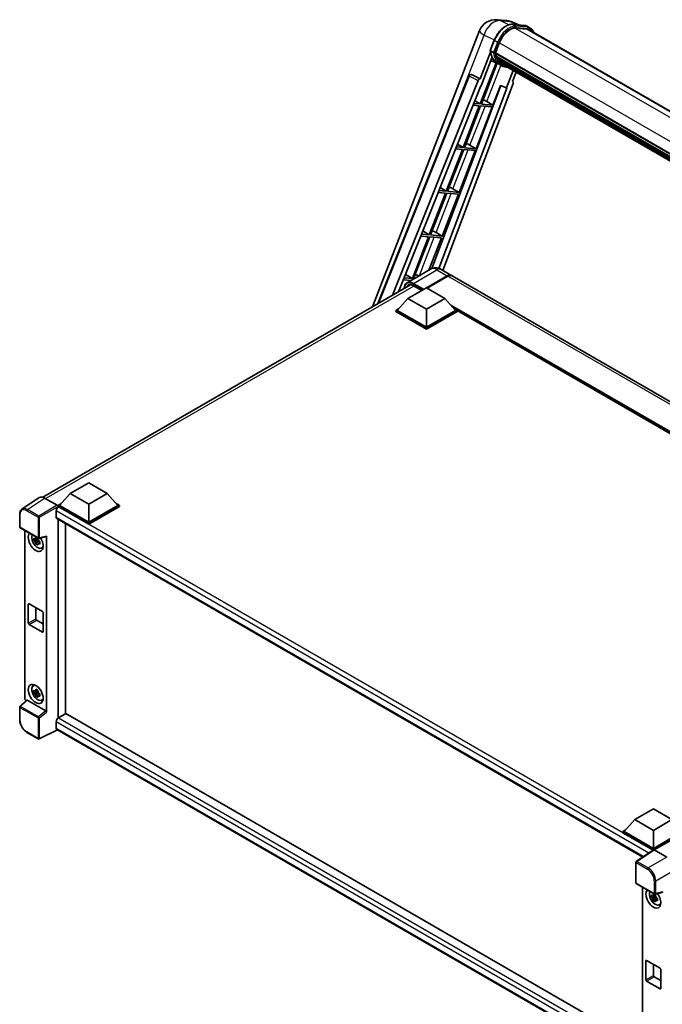
# Model space of a CAD drawing. Units: millimetres. Extents: x 0 to 12778, y -2 to 1684.
# Drawn here: x 1727 to 2032, y 278 to 745 of the extents above; entities that cross this region are included whole.
import ezdxf

# ---------------------------------------------------------------- set-up
doc = ezdxf.new("R2010")
doc.units = ezdxf.units.MM
doc.layers.add('Visible (ISO)', color=7, linetype='Continuous', lineweight=35)
doc.layers.add('Visible Narrow (ISO)', color=7, linetype='Continuous', lineweight=25)

msp = doc.modelspace()

# ---------------------------------------------------------------- linework, layer by layer
at = {"layer": 'Visible (ISO)'}
for p, q in [((1953.5786, 745.2514), (1958.3025, 744.8295)), ((1964.0608, 742.8172), (1960.6953, 744.2343)), ((1894.4852, 608.9293), (1945.4087, 740.1769)), ((1961.0535, 743.0858), (1966.5649, 742.5935)), ((1967.7578, 740.8234), (1962.3417, 741.3072)), ((1962.6707, 741.2938), (1968.1821, 740.8015)), ((1969.4294, 741.3278), (1968.0152, 742.1443)), ((1968.9294, 740.4618), (2270.4642, 566.3706)), ((1950.4675, 730.6812), (1952.3325, 735.4881)), ((1952.899, 729.4992), (1954.7501, 734.2702)), ((1950.5769, 729.8799), (1945.6802, 717.2594)), ((1952.017, 729.6477), (1950.6028, 730.4642)), ((1946.0924, 713.9227), (1951.2574, 727.2348)), ((1953.9409, 724.4799), (1950.7384, 725.8972)), ((1952.8497, 729.3435), (2255.9495, 554.3487)), ((1953.0573, 729.0507), (1952.8556, 729.1671)), ((1952.914, 729.5378), (2256.0229, 554.5378)), ((1953.6201, 727.1605), (1953.3556, 727.3132)), ((1953.3607, 727.4362), (2256.2715, 552.5506)), ((1953.3791, 727.8052), (2256.1567, 552.9964)), ((1954.0694, 726.2604), (2256.5912, 551.5994)), ((1954.5076, 725.6043), (1954.1882, 725.7887)), ((1954.1952, 725.8516), (2256.7821, 551.153)), ((1955.1673, 725.0211), (2256.967, 550.7769)), ((1953.1853, 724.8143), (1945.6041, 705.2747)), ((1946.2164, 705.22), (1953.7261, 724.5749)), ((1955.4386, 723.6143), (1954.0243, 724.4308)), ((1955.3278, 724.6378), (2257.2104, 550.3458)), ((1961.3313, 721.1717), (1958.1025, 712.85)), ((1960.9895, 715.892), (1962.7257, 720.3666)), ((1897.0702, 610.4217), (1940.2772, 718.659)), ((1903.9933, 614.4188), (1944.7117, 716.4218)), ((1941.2949, 719.2843), (1941.3259, 719.2815)), ((1945.6802, 717.2594), (1941.5138, 719.23)), ((1945.6682, 717.2604), (1945.6802, 717.2594)), ((1960.9895, 715.892), (1961.0016, 715.8909)), ((1961.1108, 715.8643), (1960.9973, 715.9121)), ((1906.8782, 616.0843), (1945.9395, 713.9364)), ((1955.4709, 713.9581), (1922.7436, 627.1078)), ((1958.2554, 712.8364), (1925.9713, 627.1624)), ((1961.265, 714.9433), (1927.8351, 626.2284)), ((1945.9395, 713.9364), (1946.0924, 713.9227)), ((1951.7278, 704.7277), (1955.3318, 714.0166)), ((1955.3318, 714.0166), (1958.1025, 712.85)), ((1958.1025, 712.85), (1958.2554, 712.8364)), ((1943.0831, 706.7807), (1945.6041, 705.2747)), ((1948.824, 706.3785), (1951.7278, 704.7277)), ((1945.2505, 704.3634), (1937.5607, 684.5442)), ((1938.1731, 684.4895), (1945.8629, 704.3087)), ((1942.226, 704.6336), (1945.2505, 704.3634)), ((1945.6041, 705.2747), (1942.5894, 705.5439)), ((1943.6845, 683.9972), (1951.3742, 703.8165)), ((1945.8629, 704.3087), (1951.3742, 703.8165)), ((1951.7278, 704.7277), (1946.2164, 705.22)), ((1937.2072, 683.6329), (1929.5174, 663.8137)), ((1930.1298, 663.759), (1937.8196, 683.5782)), ((1933.9586, 683.9231), (1937.2072, 683.6329)), ((1937.5607, 684.5442), (1934.322, 684.8334)), ((1934.8524, 686.1621), (1937.5607, 684.5442)), ((1935.6411, 663.2667), (1943.3309, 683.086)), ((1937.8196, 683.5782), (1943.3309, 683.086)), ((1943.6845, 683.9972), (1938.1731, 684.4895)), ((1940.7806, 685.648), (1943.6845, 683.9972)), ((1929.5174, 663.8137), (1926.0546, 664.1229)), ((1926.6217, 665.5435), (1929.5174, 663.8137)), ((1932.7373, 664.9175), (1935.6411, 663.2667)), ((1929.1638, 662.9024), (1921.4741, 643.0832)), ((1922.0864, 643.0285), (1929.7762, 662.8477)), ((1925.6912, 663.2126), (1929.1638, 662.9024)), ((1927.5978, 642.5362), (1935.2876, 662.3555)), ((1929.7762, 662.8477), (1935.2876, 662.3555)), ((1935.6411, 663.2667), (1930.1298, 663.759)), ((1921.1205, 642.1719), (1913.4307, 622.3527)), ((1914.0431, 622.298), (1921.7329, 642.1172)), ((1917.4238, 642.5021), (1921.1205, 642.1719)), ((1921.4741, 643.0832), (1917.7872, 643.4124)), ((1918.391, 644.9249), (1921.4741, 643.0832)), ((1921.3212, 626.3592), (1927.2442, 641.625)), ((1921.7329, 642.1172), (1927.2442, 641.625)), ((1927.5978, 642.5362), (1922.0864, 643.0285)), ((1924.6939, 644.187), (1927.5978, 642.5362)), ((1922.0506, 626.7803), (1910.9137, 620.3504)), ((1927.0506, 626.6813), (1932.0004, 623.8235)), ((1913.4307, 622.3527), (1909.5198, 622.702)), ((1910.1603, 624.3063), (1913.4307, 622.3527)), ((1914.2542, 622.2791), (1914.0431, 622.298)), ((1920.1362, 617.9304), (1930.0004, 623.6254)), ((1920.2776, 617.8487), (1930.0004, 623.4621)), ((1930.3539, 623.4213), (1920.4898, 617.7262)), ((2217.3179, 459.0954), (1932.3539, 623.6194)), ((1737.8231, 518.4804), (1912.5619, 619.3659)), ((1909.1564, 621.7916), (1912.84, 621.4626)), ((1911.262, 612.8477), (1920.1009, 617.9508)), ((1913.9655, 618.9182), (1917.871, 616.6633)), ((1920.1009, 617.9508), (1928.9397, 612.8477)), ((1911.262, 612.8477), (1906.2416, 607.2138)), ((1920.1009, 607.7446), (1911.262, 612.8477)), ((1928.9397, 612.8477), (1920.1009, 607.7446)), ((1928.9397, 612.8477), (1933.9602, 607.2138)), ((1905.5345, 607.2138), (1906.9909, 608.0547)), ((1933.2108, 608.0547), (1934.6673, 607.2138)), ((1905.5345, 606.6423), (1905.5345, 607.2138)), ((1920.1009, 598.8039), (1905.5345, 607.2138)), ((1920.1009, 598.2324), (1905.5345, 606.6423)), ((1920.1009, 599.2122), (1906.2416, 607.2138)), ((1920.1009, 607.7446), (1920.1009, 599.2122)), ((1933.9602, 607.2138), (1920.1009, 599.2122)), ((1934.6673, 607.2138), (1920.1009, 598.8039)), ((1934.6673, 606.6423), (1920.1009, 598.2324)), ((1934.6673, 606.6423), (1934.6673, 607.2138)), ((2186.2508, 461.8337), (1934.6673, 607.0856)), ((1920.1009, 598.2324), (1920.1009, 598.8039)), ((1750.8195, 520.2161), (1759.6583, 525.3192)), ((1759.6583, 525.3192), (1768.4972, 520.2161)), ((1750.8195, 520.2161), (1745.799, 514.5823)), ((1759.6583, 515.113), (1750.8195, 520.2161)), ((1768.4972, 520.2161), (1759.6583, 515.113)), ((1768.4972, 520.2161), (1773.5176, 514.5823)), ((1736.1415, 518.2895), (1727.9357, 512.8662)), ((1738.7258, 518.0945), (1744.7386, 514.623)), ((1745.0919, 514.5823), (1746.5484, 515.4232)), ((1745.0919, 514.0108), (1745.0919, 514.5823)), ((1759.6583, 506.1724), (1745.0919, 514.5823)), ((1759.6583, 506.5806), (1745.799, 514.5823)), ((1759.6583, 515.113), (1759.6583, 506.5806)), ((1773.5176, 514.5823), (1759.6583, 506.5806)), ((1774.2247, 514.5823), (1759.6583, 506.1724)), ((1772.7683, 515.4232), (1774.2247, 514.5823)), ((1774.2247, 514.0108), (1774.2247, 514.5823)), ((1726.8572, 504.3837), (1726.8572, 510.4375)), ((1744.208, 512.0716), (1744.208, 509.0097)), ((1745.0919, 514.011), (1745.0919, 513.7895)), ((1745.2687, 513.9087), (1745.0919, 514.0108)), ((1759.6583, 505.6008), (1745.0919, 514.0108)), ((1774.2247, 514.0108), (1759.6583, 505.6008)), ((1744.5187, 508.3231), (2022.944, 347.5741)), ((1745.0919, 507.9921), (1745.0919, 413.5646)), ((1748.6275, 415.6229), (1748.6275, 505.9509)), ((1759.6583, 505.6008), (1759.6583, 506.1724)), ((1727.1072, 503.9507), (1735.7066, 498.9859)), ((1729.3672, 422.8737), (1729.3672, 502.6459)), ((1735.5271, 498.2334), (1733.6284, 497.8344)), ((1734.5434, 496.2496), (1735.8383, 497.6944)), ((1735.4554, 499.003), (1734.9508, 498.7116)), ((1734.9508, 497.5413), (1735.7569, 498.0067)), ((1735.5271, 498.7463), (1735.5271, 498.964)), ((1735.5271, 498.2334), (1735.5271, 498.343)), ((1735.6661, 498.1531), (1735.5271, 498.2334)), ((1735.8383, 497.6944), (1735.8383, 497.8549)), ((1735.8383, 497.6944), (1735.9332, 497.6395)), ((1736.469, 497.2475), (1735.9643, 496.9561)), ((1736.079, 498.9341), (1739.4536, 499.7864)), ((1736.2825, 497.4379), (1736.471, 497.329)), ((1739.6034, 416.3327), (1739.6034, 500.0427)), ((1737.2776, 494.2733), (1737.9716, 494.5804)), ((1730.9498, 458.6931), (1730.9498, 467.6746)), ((1731.3033, 467.8787), (1737.6673, 464.2045)), ((1734.4853, 466.0416), (1734.4853, 460.7344)), ((1738.0209, 463.5921), (1738.0209, 454.6106)), ((1734.8389, 460.122), (1738.0209, 458.2849)), ((1737.6673, 454.4065), (1731.3033, 458.0807)), ((1733.284, 428.9305), (1733.897, 429.3779)), ((1735.5271, 425.9734), (1733.6284, 425.5744)), ((1735.4554, 426.743), (1734.9508, 426.4517)), ((1734.9508, 425.2814), (1735.7569, 425.7468)), ((1735.5271, 426.4864), (1735.5271, 426.704)), ((1735.5271, 425.9734), (1735.5271, 426.0831)), ((1735.6661, 425.8931), (1735.5271, 425.9734)), ((1735.8383, 425.4344), (1735.8383, 425.595)), ((1730.1501, 422.0504), (1727.0176, 419.1507)), ((1739.2527, 416.9529), (1730.425, 422.0496)), ((1734.5434, 423.9896), (1735.8383, 425.4344)), ((1735.8383, 425.4344), (1735.9332, 425.3796)), ((1736.469, 424.9876), (1735.9643, 424.6962)), ((1736.2825, 425.1779), (1736.471, 425.0691)), ((1737.2776, 422.0133), (1737.9716, 422.3205)), ((1726.8572, 412.73), (1726.8572, 418.7838)), ((1744.208, 411.8466), (1744.208, 408.7848)), ((1748.8042, 415.725), (1745.2687, 413.6837)), ((1748.8042, 415.725), (2022.8165, 257.5239)), ((1744.7858, 407.9439), (1736.18, 403.6459)), ((2019.5994, 249.2802), (1744.5187, 408.0981)), ((1735.7066, 403.6602), (1730.2873, 406.789)), ((2019.0958, 365.3267), (2027.9346, 370.4298)), ((2027.9346, 370.4298), (2036.7735, 365.3267)), ((2019.0958, 365.3267), (2014.0754, 359.6929)), ((2027.9346, 360.2236), (2019.0958, 365.3267)), ((2036.7735, 365.3267), (2027.9346, 360.2236)), ((2013.3682, 359.6929), (2014.8247, 360.5338)), ((2027.9346, 360.2236), (2027.9346, 351.6912)), ((2013.3682, 359.1214), (2013.3682, 359.6929)), ((2027.9346, 351.283), (2013.3682, 359.6929)), ((2027.8046, 350.7865), (2013.3682, 359.1214)), ((2027.9346, 351.6912), (2014.0754, 359.6929)), ((2041.7939, 359.6929), (2027.9346, 351.6912)), ((2042.501, 359.6929), (2027.9346, 351.283)), ((2042.501, 359.1214), (2028.2882, 350.9156)), ((2028.0295, 350.9352), (2019.8238, 345.5119)), ((2027.8046, 350.7865), (2027.7579, 350.8135)), ((2027.7579, 350.7556), (2027.7579, 350.8135)), ((2027.9346, 350.8725), (2027.9346, 351.283)), ((2028.288, 350.9157), (2034.3008, 347.4442)), ((2019.5994, 335.369), (2019.5994, 345.0947)), ((2019.8494, 334.9359), (2028.4488, 329.9711)), ((2022.8165, 333.2229), (2022.8165, 252.9655)), ((2028.9764, 328.8103), (2027.0777, 328.4114)), ((2027.9927, 326.8265), (2029.2876, 328.2713)), ((2028.9048, 329.58), (2028.4001, 329.2886)), ((2028.4001, 328.1183), (2029.2062, 328.5837)), ((2032.1958, 330.7716), (2028.8212, 329.9194)), ((2028.9764, 329.3233), (2028.9764, 329.5409)), ((2028.9764, 328.8103), (2028.9764, 328.92)), ((2029.1154, 328.73), (2028.9764, 328.8103)), ((2029.2876, 328.2713), (2029.2876, 328.4319)), ((2029.2876, 328.2713), (2029.3825, 328.2165)), ((2029.9183, 327.8245), (2029.4136, 327.5331)), ((2029.7318, 328.0148), (2029.9203, 327.906)), ((2030.7269, 324.8502), (2031.4209, 325.1574)), ((2024.3991, 289.2701), (2024.3991, 298.2515)), ((2024.7527, 298.4557), (2031.1166, 294.7814)), ((2027.9346, 296.6185), (2027.9346, 291.3113)), ((2028.2882, 290.6989), (2031.4702, 288.8618)), ((2031.4702, 294.1691), (2031.4702, 285.1876)), ((2031.1166, 284.9835), (2024.7527, 288.6577))]:
    msp.add_line(p, q, dxfattribs=at)
for centre, radius, start, end in [((1952.8669, 737.2831), 8, 84.896091, 158.793977), ((1957.5908, 736.8612), 8, 67.166358, 84.896091), ((1941.2059, 718.2882), 1, 84.896091, 158.2387), ((1727.3572, 504.3837), 0.5, 180, 240), ((1735.9566, 499.4189), 0.5, 240, 284.173003), ((1727.3572, 418.7838), 0.5, 132.789481, 180), ((1735.9566, 404.0932), 0.5, 240, 296.538708), ((2020.0994, 345.0947), 0.5, 123.461292, 180), ((2020.0994, 335.369), 0.5, 180, 240), ((2028.6988, 330.4041), 0.5, 240, 284.173003)]:
    msp.add_arc(centre, radius, start, end, dxfattribs=at)
for centre, major_axis, ratio, start_param, end_param in [((1959.7716, 733.8217), (4.1, 7.1014), 0.57735027, 0.26179939, 1.83259571), ((1964.9294, 733.5336), (4, 6.9282), 0.57735027, 0, 0.26179939), ((1965.2829, 733.3294), (4.1, 7.1014), 0.57735027, 6.06187086, 6.54498469), ((1964.9294, 733.5336), (4.1, 7.1014), 0.57735027, 6.06187086, 6.24005567), ((1962.1808, 739.3747), (-8.51, -14.7398), 0.57735027, 5.93096438, 6.30366314), ((1953.1463, 729.4378), (-0.215, -0.3724), 0.57735027, 4.87693346, 6.77119455), ((1963.9486, 738.3541), (-8.01, -13.8737), 0.57735027, 5.69863493, 5.7149654), ((1964.3021, 738.1499), (8.11, 14.0469), 0.57735027, 2.5543424, 2.68164536), ((1953.6574, 727.5305), (-0.215, -0.3724), 0.57735027, 4.74797851, 6.94572748), ((1963.9486, 738.3541), (-8.01, -13.8737), 0.57735027, 5.88216923, 5.89997857), ((1964.3021, 738.1499), (-8.11, -14.0469), 0.57735027, 5.87046798, 5.99777094), ((1954.4919, 725.9459), (-0.215, -0.3724), 0.57735027, 4.92251144, 7.1202604), ((1964.3021, 738.1499), (-8.11, -14.0469), 0.57735027, 6.0450009, 6.17230386), ((1963.9486, 738.3541), (-8.01, -13.8737), 0.57735027, 6.084277, 6.18156167), ((1955.2709, 724.9362), (-0.115, -0.1992), 0.57735027, 4.61794393, 5.13932199), ((1955.6245, 724.7321), (-0.215, -0.3724), 0.57735027, 5.09704436, 7.28961151), ((1955.2709, 724.9362), (-0.215, -0.3724), 0.57735027, 0.96529558, 1.00642621), ((1964.3021, 738.1499), (-8.11, -14.0469), 0.57735027, 6.22138854, 6.34498207), ((1963.9486, 738.3541), (-8.11, -14.0469), 0.57735027, 0.0217991, 0.06179676), ((1957.0207, 723.9259), (-0.215, -0.3724), 0.57735027, 5.2767591, 7.28961151), ((1956.6671, 724.1301), (-0.215, -0.3724), 0.57735027, 0.96529558, 1.00642621), ((1941.2185, 718.2871), (0.1293, 0.992), 0.73761003, 6.04950114, 6.31311409), ((1945.3179, 716.3453), (0.496, 0.8706), 0.5794272, 0.25896112, 1.80620149), ((1960.6421, 714.9766), (-0.5076, -0.8682), 0.57511278, 1.85878508, 3.40602546), ((1946.6282, 706.4486), (-3.7082, 1.5009), 0.22135844, 4.17094547, 4.70044469), ((1938.5848, 685.7181), (-3.7082, 1.5009), 0.22135844, 4.17094547, 4.70044469), ((1930.5415, 664.9876), (-3.7082, 1.5009), 0.22135844, 4.17094547, 4.70044469), ((1922.4981, 644.2571), (-3.7082, 1.5009), 0.22135844, 4.17094547, 4.70044469), ((1914.4548, 623.5266), (-3.7082, 1.5009), 0.22135844, 4.23013152, 4.70044469), ((1930.0004, 620.3594), (2, 3.4641), 0.57735027, 6.19468146, 7.06858347), ((1930.0004, 620.3594), (1.9, 3.2909), 0.57735027, 0.1985475, 0.78539816), ((1930.3539, 620.1553), (2, 3.4641), 0.57735027, 0, 0.78539816), ((1738.7301, 514.007), (-2.503, 4.3354), 0.5766475, 5.49839613, 6.31804944), ((1744.7382, 514.2148), (-0.25, 0.433), 0.5780539, 3.9275998, 5.49717816), ((1745.2687, 512.684), (-0.75, -1.299), 0.57735027, 3.92699082, 5.49778714), ((1745.2687, 509.6221), (-0.75, -1.299), 0.57735027, 5.49778714, 6.28318531), ((1734.4853, 497.2726), (2.5, -4.3301), 0.57735027, 3.29297256, 7.94489041), ((1735.4046, 497.8033), (-2.0006, 3.4652), 0.57735027, 0.35706869, 3.53279276), ((1734.9742, 497.5548), (-0.7827, 1.3557), 0.57735027, 5.97330265, 6.59306797), ((1734.9742, 497.5548), (-0.7827, 1.3557), 0.57735027, 1.26091366, 1.88067899), ((1734.9742, 497.5548), (0.7827, -1.3557), 0.57735027, 1.26091366, 1.88067899), ((1734.9742, 497.5548), (0.7827, -1.3557), 0.57735027, 5.97330265, 6.59306797), ((1739.2497, 500.2506), (-0.2435, 0.4488), 0.5718249, 2.9967698, 3.95327169), ((1736.6067, 498.4973), (2.5, -4.3301), 0.57735027, 5.62163033, 5.84503628), ((1731.3033, 467.4705), (-0.25, 0.433), 0.57735027, 5.49778714, 7.06858347), ((1737.6673, 463.7962), (0.25, -0.433), 0.57735027, 0.78539816, 2.35619449), ((1731.3033, 458.489), (-0.25, 0.433), 0.57735027, 0.78539816, 2.35619449), ((1734.8389, 460.5302), (0.25, -0.433), 0.57735027, 3.92699082, 5.49778714), ((1737.6673, 454.8148), (0.25, -0.433), 0.57735027, 5.49778714, 7.06858347), ((1735.4046, 425.5434), (-2.0006, 3.4652), 0.57735027, 5.8919852, 9.81597807), ((1736.6067, 426.2374), (2.5, -4.3301), 0.57735027, 3.57974168, 3.80314763), ((1734.9742, 425.2949), (-0.7827, 1.3557), 0.57735027, 5.97330265, 6.59306797), ((1734.9742, 425.2949), (0.7827, -1.3557), 0.57735027, 1.26091366, 1.88067899), ((1730.0748, 422.4662), (-0.5, 0.866), 0.5780539, 0.78600715, 2.07195873), ((1730.4281, 421.6264), (0.2435, -0.4488), 0.5718249, 2.39113693, 3.28641551), ((1734.9742, 425.2949), (-0.7827, 1.3557), 0.57735027, 1.26091366, 1.88067899), ((1734.9742, 425.2949), (0.7827, -1.3557), 0.57735027, 5.97330265, 6.59306797), ((1736.6067, 426.2374), (2.5, -4.3301), 0.57735027, 5.62163033, 5.84503628), ((1739.2497, 416.5333), (0.241, -0.4452), 0.58179756, 0.82141755, 2.38355232), ((1745.2687, 412.459), (-0.75, -1.299), 0.57735027, 3.92699082, 5.49778714), ((1745.2687, 409.3971), (-0.75, -1.299), 0.57735027, 5.49778714, 6.28318531), ((2027.7579, 349.5888), (0.75, 1.299), 0.57735027, 0.78539816, 1.17435442), ((2028.2884, 350.5069), (-0.2503, 0.4335), 0.5766475, 5.49839613, 6.31804944), ((2027.9346, 327.8495), (2.5, -4.3301), 0.57735027, 3.29297256, 8.06771222), ((2028.8539, 328.3803), (-2.0006, 3.4652), 0.57735027, 0.35706869, 3.53279276), ((2028.4235, 328.1318), (-0.7827, 1.3557), 0.57735027, 5.97330265, 6.59306797), ((2028.4235, 328.1318), (-0.7827, 1.3557), 0.57735027, 1.26091366, 1.88067899), ((2028.4235, 328.1318), (0.7827, -1.3557), 0.57735027, 1.26091366, 1.88067899), ((2031.9919, 331.2358), (-0.2435, 0.4488), 0.5718249, 2.9967698, 3.95327169), ((2028.4235, 328.1318), (0.7827, -1.3557), 0.57735027, 5.97330265, 6.59306797), ((2030.056, 329.0743), (2.5, -4.3301), 0.57735027, 5.62163033, 5.84503628), ((2024.7527, 298.0474), (-0.25, 0.433), 0.57735027, 5.49778714, 7.06858347), ((2031.1166, 294.3732), (0.25, -0.433), 0.57735027, 0.78539816, 2.35619449), ((2028.2882, 291.1072), (0.25, -0.433), 0.57735027, 3.92699082, 5.49778714), ((2024.7527, 289.066), (-0.25, 0.433), 0.57735027, 0.78539816, 2.35619449), ((2031.1166, 285.3917), (0.25, -0.433), 0.57735027, 5.49778714, 7.06858347)]:
    msp.add_ellipse(centre, major_axis=major_axis, ratio=ratio, start_param=start_param, end_param=end_param, dxfattribs=at)
msp.add_ellipse((1734.4853, 425.0126), major_axis=(2.5, -4.3301), ratio=0.57735027, dxfattribs=at)
for points, knots in [([(1952.3325, 735.4881), (1952.6587, 736.3287), (1953.0732, 737.1588), (1954.0405, 738.723), (1954.5932, 739.4569), (1955.7878, 740.7608), (1956.4296, 741.3307), (1957.7488, 742.2525), (1958.4263, 742.6046), (1959.7656, 743.0492), (1960.4288, 743.1416), (1961.0535, 743.0858)], [6.28318531, 6.28318531, 6.28318531, 6.28318531, 6.59734457, 6.59734457, 6.91150384, 6.91150384, 7.2256631, 7.2256631, 7.53982237, 7.53982237, 7.85398163, 7.85398163, 7.85398163, 7.85398163]), ([(1966.5649, 742.5935), (1966.669, 742.5842), (1966.772, 742.5708), (1966.9754, 742.5357), (1967.0757, 742.5141), (1967.2733, 742.4624), (1967.3706, 742.4324), (1967.5615, 742.3641), (1967.6552, 742.3258), (1967.8384, 742.2411), (1967.9279, 742.1947), (1968.0152, 742.1443)], [1.570796327, 1.570796327, 1.570796327, 1.570796327, 1.623156204, 1.623156204, 1.675516082, 1.675516082, 1.727875959, 1.727875959, 1.780235837, 1.780235837, 1.832595715, 1.832595715, 1.832595715, 1.832595715]), ([(1971.094, 739.212), (1970.9537, 739.6096), (1970.77, 739.9743), (1970.243, 740.724), (1969.8657, 741.0759), (1969.4294, 741.3278)], [3.991574901, 3.991574901, 3.991574901, 3.991574901, 4.188790205, 4.188790205, 4.450589593, 4.450589593, 4.450589593, 4.450589593]), ([(1950.4675, 730.6812), (1950.4618, 730.6667), (1950.4593, 730.6515), (1950.4617, 730.6065), (1950.475, 730.5761), (1950.5243, 730.5173), (1950.559, 730.4894), (1950.6028, 730.4642)], [-0.047751254, -0.047751254, -0.047751254, -0.047751254, -0.0376220805, -0.0376220805, -0.0185556094, -0.0185556094, 0, 0, 0, 0]), ([(1954.0243, 724.4308), (1953.6328, 724.6568), (1953.2669, 724.9272), (1952.5951, 725.5492), (1952.2891, 725.9008), (1951.7422, 726.6761), (1951.5014, 727.0997), (1951.0872, 728.0099), (1950.9139, 728.4965), (1950.6359, 729.5237), (1950.5312, 730.0645), (1950.4609, 730.6278)], [4.974188368, 4.974188368, 4.974188368, 4.974188368, 5.104549002, 5.104549002, 5.234909635, 5.234909635, 5.365270269, 5.365270269, 5.495630902, 5.495630902, 5.625991536, 5.625991536, 5.625991536, 5.625991536]), ([(1952.017, 729.6477), (1952.0607, 729.6224), (1952.1123, 729.6004), (1952.2273, 729.5644), (1952.2896, 729.5511), (1952.4192, 729.5349), (1952.4853, 729.5327), (1952.5823, 729.5387), (1952.6158, 729.5427), (1952.6789, 729.5544), (1952.7082, 729.5621), (1952.7357, 729.5717), (1952.7365, 729.5719), (1952.7373, 729.5722)], [-0.0807455701, -0.0807455701, -0.0807455701, -0.0807455701, -0.0621538264, -0.0621538264, -0.0430502261, -0.0430502261, -0.0228675214, -0.0228675214, -0.011463002, -0.011463002, 0, 0, 0.0003347789, 0.0003347789, 0.0003347789, 0.0003347789]), ([(1955.4386, 723.6143), (1956.1437, 723.2072), (1956.9317, 722.9452), (1958.0276, 722.801), (1958.2886, 722.7812), (1958.5536, 722.7753)], [1.308996939, 1.308996939, 1.308996939, 1.308996939, 1.543772585, 1.543772585, 1.615404026, 1.615404026, 1.615404026, 1.615404026]), ([(1927.0506, 626.6813), (1926.8195, 626.8147), (1926.5699, 626.9382), (1926.0245, 627.1533), (1925.7284, 627.2451), (1925.084, 627.3754), (1924.7351, 627.4137), (1923.994, 627.4056), (1923.6015, 627.3582), (1922.8126, 627.1518), (1922.4171, 626.992), (1922.0506, 626.7803)], [3.141592654, 3.141592654, 3.141592654, 3.141592654, 3.298672286, 3.298672286, 3.455751919, 3.455751919, 3.612831552, 3.612831552, 3.769911184, 3.769911184, 3.926990817, 3.926990817, 3.926990817, 3.926990817]), ([(1909.5999, 617.6558), (1909.6056, 617.8583), (1909.6224, 618.0549), (1909.6859, 618.4809), (1909.7389, 618.7062), (1909.8807, 619.1283), (1909.9695, 619.325), (1910.1822, 619.6843), (1910.3062, 619.8467), (1910.5868, 620.1307), (1910.7435, 620.2522), (1910.9137, 620.3504)], [1.602386081, 1.602386081, 1.602386081, 1.602386081, 1.727875959, 1.727875959, 1.884955592, 1.884955592, 2.042035225, 2.042035225, 2.199114858, 2.199114858, 2.35619449, 2.35619449, 2.35619449, 2.35619449]), ([(1911.7155, 619.1658), (1911.8267, 619.2301), (1911.9467, 619.2793), (1912.2044, 619.3467), (1912.3422, 619.3648), (1912.634, 619.3681), (1912.788, 619.353), (1913.1087, 619.2882), (1913.2753, 619.2384), (1913.616, 619.104), (1913.7901, 619.0194), (1913.9655, 618.9182)], [2.35619449, 2.35619449, 2.35619449, 2.35619449, 2.513274123, 2.513274123, 2.670353756, 2.670353756, 2.827433388, 2.827433388, 2.984513021, 2.984513021, 3.141592654, 3.141592654, 3.141592654, 3.141592654]), ([(1726.8572, 510.4375), (1726.8572, 510.643), (1726.8706, 510.8432), (1726.9253, 511.2294), (1726.9666, 511.4156), (1727.0789, 511.7699), (1727.1499, 511.9381), (1727.3228, 512.2513), (1727.4248, 512.3964), (1727.6589, 512.6561), (1727.7911, 512.7706), (1727.9357, 512.8662)], [-0.784789176, -0.784789176, -0.784789176, -0.784789176, -0.634804167, -0.634804167, -0.484819157, -0.484819157, -0.334834148, -0.334834148, -0.184849139, -0.184849139, -0.03486413, -0.03486413, -0.03486413, -0.03486413]), ([(1733.6284, 497.8344), (1733.6121, 498.0325), (1733.6046, 498.2297), (1733.6046, 498.5993), (1733.6121, 498.7998), (1733.6284, 499.0047)], [4.331071921, 4.331071921, 4.331071921, 4.331071921, 4.398975087, 4.398975087, 4.466878254, 4.466878254, 4.466878254, 4.466878254]), ([(1733.6284, 499.0047), (1733.717, 498.9288), (1733.8072, 498.854), (1733.929, 498.7563), (1733.9595, 498.7322), (1733.9901, 498.7082)], [4.4863158772, 4.4863158772, 4.4863158772, 4.4863158772, 4.5307133937, 4.5307133937, 4.5453911286, 4.5453911286, 4.5453911286, 4.5453911286]), ([(1733.9901, 497.5379), (1733.9595, 497.5619), (1733.929, 497.586), (1733.8072, 497.6837), (1733.717, 497.7585), (1733.6284, 497.8344)], [4.8174915459, 4.8174915459, 4.8174915459, 4.8174915459, 4.8321692807, 4.8321692807, 4.8765667973, 4.8765667973, 4.8765667973, 4.8765667973]), ([(1734.4674, 498.9838), (1734.4729, 499.0286), (1734.4786, 499.0736), (1734.5023, 499.2554), (1734.522, 499.3935), (1734.5434, 499.533)], [4.8174915459, 4.8174915459, 4.8174915459, 4.8174915459, 4.8321692807, 4.8321692807, 4.8765667973, 4.8765667973, 4.8765667973, 4.8765667973]), ([(1734.5434, 496.2496), (1734.522, 496.3642), (1734.5023, 496.4797), (1734.4786, 496.6341), (1734.4729, 496.6725), (1734.4674, 496.711)], [4.4863158772, 4.4863158772, 4.4863158772, 4.4863158772, 4.5307133937, 4.5307133937, 4.5453911286, 4.5453911286, 4.5453911286, 4.5453911286]), ([(1734.5434, 499.533), (1734.7068, 499.4318), (1734.8739, 499.3322), (1735.194, 499.1474), (1735.3713, 499.0481), (1735.5569, 498.9478)], [4.331071921, 4.331071921, 4.331071921, 4.331071921, 4.398975087, 4.398975087, 4.466878254, 4.466878254, 4.466878254, 4.466878254]), ([(1735.5569, 495.6644), (1735.3713, 495.7528), (1735.194, 495.8464), (1734.8739, 496.0313), (1734.7068, 496.1364), (1734.5434, 496.2496)], [4.331071921, 4.331071921, 4.331071921, 4.331071921, 4.398975087, 4.398975087, 4.466878254, 4.466878254, 4.466878254, 4.466878254]), ([(1735.5569, 498.9478), (1735.5355, 498.8084), (1735.5158, 498.6702), (1735.4921, 498.4884), (1735.4864, 498.4435), (1735.481, 498.3986)], [4.4863158772, 4.4863158772, 4.4863158772, 4.4863158772, 4.5307133937, 4.5307133937, 4.5453911286, 4.5453911286, 4.5453911286, 4.5453911286]), ([(1735.481, 496.1259), (1735.4864, 496.0874), (1735.4921, 496.049), (1735.5158, 495.8946), (1735.5355, 495.7791), (1735.5569, 495.6644)], [4.8174915459, 4.8174915459, 4.8174915459, 4.8174915459, 4.8321692807, 4.8321692807, 4.8765667973, 4.8765667973, 4.8765667973, 4.8765667973]), ([(1735.9583, 497.5718), (1735.9999, 497.5541), (1736.0417, 497.5366), (1736.211, 497.4662), (1736.3404, 497.4141), (1736.4719, 497.363)], [4.8174915459, 4.8174915459, 4.8174915459, 4.8174915459, 4.8321692807, 4.8321692807, 4.8765667973, 4.8765667973, 4.8765667973, 4.8765667973]), ([(1736.4719, 496.1927), (1736.3404, 496.2438), (1736.211, 496.2959), (1736.0417, 496.3663), (1735.9999, 496.3838), (1735.9583, 496.4015)], [4.4863158772, 4.4863158772, 4.4863158772, 4.4863158772, 4.5307133937, 4.5307133937, 4.5453911286, 4.5453911286, 4.5453911286, 4.5453911286]), ([(1736.4719, 497.363), (1736.466, 497.1521), (1736.4632, 496.9489), (1736.4632, 496.5793), (1736.466, 496.3848), (1736.4719, 496.1927)], [4.331071921, 4.331071921, 4.331071921, 4.331071921, 4.398975087, 4.398975087, 4.466878254, 4.466878254, 4.466878254, 4.466878254]), ([(1733.6284, 425.5744), (1733.6121, 425.7725), (1733.6046, 425.9698), (1733.6046, 426.3394), (1733.6121, 426.5398), (1733.6284, 426.7448)], [4.331071921, 4.331071921, 4.331071921, 4.331071921, 4.398975087, 4.398975087, 4.466878254, 4.466878254, 4.466878254, 4.466878254]), ([(1733.6284, 426.7448), (1733.717, 426.6688), (1733.8072, 426.5941), (1733.929, 426.4964), (1733.9595, 426.4722), (1733.9901, 426.4482)], [4.4863158772, 4.4863158772, 4.4863158772, 4.4863158772, 4.5307133937, 4.5307133937, 4.5453911286, 4.5453911286, 4.5453911286, 4.5453911286]), ([(1734.4674, 426.7239), (1734.4729, 426.7687), (1734.4786, 426.8136), (1734.5023, 426.9954), (1734.522, 427.1336), (1734.5434, 427.273)], [4.8174915459, 4.8174915459, 4.8174915459, 4.8174915459, 4.8321692807, 4.8321692807, 4.8765667973, 4.8765667973, 4.8765667973, 4.8765667973]), ([(1734.5434, 427.273), (1734.7068, 427.1718), (1734.8739, 427.0722), (1735.194, 426.8874), (1735.3713, 426.7882), (1735.5569, 426.6879)], [4.331071921, 4.331071921, 4.331071921, 4.331071921, 4.398975087, 4.398975087, 4.466878254, 4.466878254, 4.466878254, 4.466878254]), ([(1735.5569, 426.6879), (1735.5355, 426.5484), (1735.5158, 426.4103), (1735.4921, 426.2285), (1735.4864, 426.1835), (1735.481, 426.1387)], [4.4863158772, 4.4863158772, 4.4863158772, 4.4863158772, 4.5307133937, 4.5307133937, 4.5453911286, 4.5453911286, 4.5453911286, 4.5453911286]), ([(1733.9901, 425.2779), (1733.9595, 425.3019), (1733.929, 425.326), (1733.8072, 425.4238), (1733.717, 425.4985), (1733.6284, 425.5744)], [4.8174915459, 4.8174915459, 4.8174915459, 4.8174915459, 4.8321692807, 4.8321692807, 4.8765667973, 4.8765667973, 4.8765667973, 4.8765667973]), ([(1734.5434, 423.9896), (1734.522, 424.1043), (1734.5023, 424.2198), (1734.4786, 424.3742), (1734.4729, 424.4126), (1734.4674, 424.4511)], [4.4863158772, 4.4863158772, 4.4863158772, 4.4863158772, 4.5307133937, 4.5307133937, 4.5453911286, 4.5453911286, 4.5453911286, 4.5453911286]), ([(1735.5569, 423.4045), (1735.3713, 423.4928), (1735.194, 423.5865), (1734.8739, 423.7713), (1734.7068, 423.8765), (1734.5434, 423.9896)], [4.331071921, 4.331071921, 4.331071921, 4.331071921, 4.398975087, 4.398975087, 4.466878254, 4.466878254, 4.466878254, 4.466878254]), ([(1735.481, 423.8659), (1735.4864, 423.8274), (1735.4921, 423.789), (1735.5158, 423.6346), (1735.5355, 423.5191), (1735.5569, 423.4045)], [4.8174915459, 4.8174915459, 4.8174915459, 4.8174915459, 4.8321692807, 4.8321692807, 4.8765667973, 4.8765667973, 4.8765667973, 4.8765667973]), ([(1735.9583, 425.3118), (1735.9999, 425.2942), (1736.0417, 425.2766), (1736.211, 425.2063), (1736.3404, 425.1542), (1736.4719, 425.1031)], [4.8174915459, 4.8174915459, 4.8174915459, 4.8174915459, 4.8321692807, 4.8321692807, 4.8765667973, 4.8765667973, 4.8765667973, 4.8765667973]), ([(1736.4719, 423.9327), (1736.3404, 423.9839), (1736.211, 424.0359), (1736.0417, 424.1063), (1735.9999, 424.1239), (1735.9583, 424.1415)], [4.4863158772, 4.4863158772, 4.4863158772, 4.4863158772, 4.5307133937, 4.5307133937, 4.5453911286, 4.5453911286, 4.5453911286, 4.5453911286]), ([(1736.4719, 425.1031), (1736.466, 424.8921), (1736.4632, 424.6889), (1736.4632, 424.3193), (1736.466, 424.1248), (1736.4719, 423.9327)], [4.331071921, 4.331071921, 4.331071921, 4.331071921, 4.398975087, 4.398975087, 4.466878254, 4.466878254, 4.466878254, 4.466878254]), ([(1730.2873, 406.789), (1730.1011, 406.8965), (1729.9172, 407.0196), (1729.5569, 407.2934), (1729.3806, 407.4442), (1729.0384, 407.7701), (1728.8727, 407.9451), (1728.5549, 408.3154), (1728.4029, 408.5107), (1728.1158, 408.9174), (1727.9807, 409.1287), (1727.7301, 409.5626), (1727.6147, 409.7853), (1727.4061, 410.2373), (1727.313, 410.4666), (1727.1511, 410.9269), (1727.0824, 411.158), (1726.9713, 411.6172), (1726.9289, 411.8453), (1726.8718, 412.2942), (1726.8572, 412.515), (1726.8572, 412.73)], [-0.78478918, -0.78478918, -0.78478918, -0.78478918, -0.62783134, -0.62783134, -0.47087351, -0.47087351, -0.31391567, -0.31391567, -0.15695784, -0.15695784, 0, 0, 0.15695784, 0.15695784, 0.31391567, 0.31391567, 0.47087351, 0.47087351, 0.62783134, 0.62783134, 0.78478918, 0.78478918, 0.78478918, 0.78478918]), ([(2027.0777, 328.4114), (2027.0614, 328.6094), (2027.0539, 328.8067), (2027.0539, 329.1763), (2027.0614, 329.3767), (2027.0777, 329.5817)], [4.331071921, 4.331071921, 4.331071921, 4.331071921, 4.398975087, 4.398975087, 4.466878254, 4.466878254, 4.466878254, 4.466878254]), ([(2027.0777, 329.5817), (2027.1663, 329.5058), (2027.2565, 329.431), (2027.3783, 329.3333), (2027.4088, 329.3091), (2027.4394, 329.2851)], [4.4863158772, 4.4863158772, 4.4863158772, 4.4863158772, 4.5307133937, 4.5307133937, 4.5453911286, 4.5453911286, 4.5453911286, 4.5453911286]), ([(2027.4394, 328.1148), (2027.4088, 328.1388), (2027.3783, 328.163), (2027.2565, 328.2607), (2027.1663, 328.3354), (2027.0777, 328.4114)], [4.8174915459, 4.8174915459, 4.8174915459, 4.8174915459, 4.8321692807, 4.8321692807, 4.8765667973, 4.8765667973, 4.8765667973, 4.8765667973]), ([(2027.9168, 329.5608), (2027.9222, 329.6056), (2027.9279, 329.6506), (2027.9516, 329.8323), (2027.9713, 329.9705), (2027.9927, 330.1099)], [4.8174915459, 4.8174915459, 4.8174915459, 4.8174915459, 4.8321692807, 4.8321692807, 4.8765667973, 4.8765667973, 4.8765667973, 4.8765667973]), ([(2027.9927, 330.1099), (2028.1561, 330.0087), (2028.3232, 329.9091), (2028.6433, 329.7243), (2028.8206, 329.6251), (2029.0063, 329.5248)], [4.331071921, 4.331071921, 4.331071921, 4.331071921, 4.398975087, 4.398975087, 4.466878254, 4.466878254, 4.466878254, 4.466878254]), ([(2029.0063, 329.5248), (2028.9848, 329.3853), (2028.9651, 329.2472), (2028.9414, 329.0654), (2028.9358, 329.0204), (2028.9303, 328.9756)], [4.4863158772, 4.4863158772, 4.4863158772, 4.4863158772, 4.5307133937, 4.5307133937, 4.5453911286, 4.5453911286, 4.5453911286, 4.5453911286]), ([(2029.4077, 328.1488), (2029.4492, 328.1311), (2029.491, 328.1135), (2029.6603, 328.0432), (2029.7898, 327.9911), (2029.9212, 327.94)], [4.8174915459, 4.8174915459, 4.8174915459, 4.8174915459, 4.8321692807, 4.8321692807, 4.8765667973, 4.8765667973, 4.8765667973, 4.8765667973]), ([(2029.9212, 327.94), (2029.9153, 327.729), (2029.9126, 327.5258), (2029.9126, 327.1562), (2029.9153, 326.9618), (2029.9212, 326.7697)], [4.331071921, 4.331071921, 4.331071921, 4.331071921, 4.398975087, 4.398975087, 4.466878254, 4.466878254, 4.466878254, 4.466878254]), ([(2027.9927, 326.8265), (2027.9713, 326.9412), (2027.9516, 327.0567), (2027.9279, 327.2111), (2027.9222, 327.2495), (2027.9168, 327.288)], [4.4863158772, 4.4863158772, 4.4863158772, 4.4863158772, 4.5307133937, 4.5307133937, 4.5453911286, 4.5453911286, 4.5453911286, 4.5453911286]), ([(2029.0063, 326.2414), (2028.8206, 326.3297), (2028.6433, 326.4234), (2028.3232, 326.6082), (2028.1561, 326.7134), (2027.9927, 326.8265)], [4.331071921, 4.331071921, 4.331071921, 4.331071921, 4.398975087, 4.398975087, 4.466878254, 4.466878254, 4.466878254, 4.466878254]), ([(2028.9303, 326.7028), (2028.9358, 326.6643), (2028.9414, 326.6259), (2028.9651, 326.4715), (2028.9848, 326.3561), (2029.0063, 326.2414)], [4.8174915459, 4.8174915459, 4.8174915459, 4.8174915459, 4.8321692807, 4.8321692807, 4.8765667973, 4.8765667973, 4.8765667973, 4.8765667973]), ([(2029.9212, 326.7697), (2029.7898, 326.8208), (2029.6603, 326.8728), (2029.491, 326.9432), (2029.4492, 326.9608), (2029.4077, 326.9784)], [4.4863158772, 4.4863158772, 4.4863158772, 4.4863158772, 4.5307133937, 4.5307133937, 4.5453911286, 4.5453911286, 4.5453911286, 4.5453911286])]:
    msp.add_open_spline(points, degree=3, knots=knots, dxfattribs=at)
for points, weights in [([(1734.9508, 498.7116), (1734.5989, 498.7251), (1733.9901, 498.7082)], [1.35956394726, 1.22656475141, 1.03074466748]), ([(1733.9901, 497.5379), (1734.5989, 497.5548), (1734.9508, 497.5413)], [1.03074466748, 1.22656475141, 1.35956394726]), ([(1734.4674, 498.9838), (1734.7865, 498.8334), (1734.9508, 498.7116)], [1.03074466748, 1.22656475141, 1.35956394726]), ([(1734.9508, 497.5413), (1734.7865, 497.2298), (1734.4674, 496.711)], [1.35956394726, 1.22656475141, 1.03074466748]), ([(1735.481, 496.1259), (1735.8, 496.6447), (1735.9643, 496.9561)], [1.03074466748, 1.22656475141, 1.35956394726]), ([(1735.9643, 496.9561), (1735.9876, 496.753), (1735.9583, 496.4015)], [1.35956394726, 1.22656475141, 1.03074466748]), ([(1734.9508, 426.4517), (1734.5989, 426.4651), (1733.9901, 426.4482)], [1.35956394726, 1.22656475141, 1.03074466748]), ([(1734.4674, 426.7239), (1734.7865, 426.5734), (1734.9508, 426.4517)], [1.03074466748, 1.22656475141, 1.35956394726]), ([(1733.9901, 425.2779), (1734.5989, 425.2948), (1734.9508, 425.2814)], [1.03074466748, 1.22656475141, 1.35956394726]), ([(1734.9508, 425.2814), (1734.7865, 424.9699), (1734.4674, 424.4511)], [1.35956394726, 1.22656475141, 1.03074466748]), ([(1735.481, 423.8659), (1735.8, 424.3847), (1735.9643, 424.6962)], [1.03074466748, 1.22656475141, 1.35956394726]), ([(1735.9643, 424.6962), (1735.9876, 424.493), (1735.9583, 424.1415)], [1.35956394726, 1.22656475141, 1.03074466748]), ([(2028.4001, 329.2886), (2028.0482, 329.302), (2027.4394, 329.2851)], [1.35956394726, 1.22656475141, 1.03074466748]), ([(2027.4394, 328.1148), (2028.0482, 328.1317), (2028.4001, 328.1183)], [1.03074466748, 1.22656475141, 1.35956394726]), ([(2027.9168, 329.5608), (2028.2358, 329.4104), (2028.4001, 329.2886)], [1.03074466748, 1.22656475141, 1.35956394726]), ([(2028.4001, 328.1183), (2028.2358, 327.8068), (2027.9168, 327.288)], [1.35956394726, 1.22656475141, 1.03074466748]), ([(2028.9303, 326.7028), (2029.2493, 327.2216), (2029.4136, 327.5331)], [1.03074466748, 1.22656475141, 1.35956394726]), ([(2029.4136, 327.5331), (2029.4369, 327.3299), (2029.4077, 326.9784)], [1.35956394726, 1.22656475141, 1.03074466748])]:
    msp.add_rational_spline(points, weights, degree=2, dxfattribs=at)
at = {"layer": 'Visible Narrow (ISO)'}
for p, q in [((1955.1916, 744.8299), (1959.9154, 744.4079)), ((1959.2947, 742.8891), (1955.1916, 744.8299)), ((1959.9154, 744.4079), (1963.5946, 742.8588)), ((1961.1858, 743.0434), (1966.6972, 742.5511)), ((1962.6, 742.2269), (1961.1858, 743.0434)), ((1962.2635, 741.3058), (2264.9174, 566.5685)), ((1968.1114, 741.7346), (1962.6, 742.2269)), ((1962.7768, 741.5671), (1968.2881, 741.0749)), ((1968.1114, 741.7346), (1966.6972, 742.5511)), ((1967.7578, 740.8234), (2269.8192, 566.4282)), ((1929.9601, 692.8138), (1947.4936, 738.0036)), ((1947.4936, 738.0036), (1952.4082, 735.6791)), ((1950.6028, 730.4642), (1952.4925, 735.3346)), ((1953.9067, 734.5181), (1952.017, 729.6477)), ((1953.9067, 734.5181), (1952.4925, 735.3346)), ((1952.7373, 729.5722), (1954.5664, 734.2866)), ((1954.7692, 734.319), (2257.8793, 559.3182)), ((1948.824, 706.3785), (1955.4982, 723.5803)), ((1897.5497, 610.6986), (1940.54, 718.3929)), ((1940.54, 718.3929), (1944.7117, 716.4218)), ((1945.6682, 717.2604), (1941.4965, 719.2316)), ((1941.4965, 719.2316), (1941.5138, 719.23)), ((1960.9909, 715.8954), (1961.0016, 715.8909)), ((1940.7806, 685.648), (1947.9486, 704.1224)), ((1932.7373, 664.9175), (1939.9053, 683.3919)), ((1924.6939, 644.187), (1931.8619, 662.6614)), ((1916.7537, 623.7222), (1923.8186, 641.9309)), ((1913.9137, 620.0533), (1925.0506, 626.4832)), ((1930.1771, 623.3601), (1920.4544, 617.7467)), ((1925.0506, 626.4832), (1930.0004, 623.6254)), ((1930.1771, 623.3601), (1930.0004, 623.4621)), ((2215.3179, 458.8972), (1930.3539, 623.4213)), ((1914.194, 618.7862), (1739.2583, 517.7871)), ((1913.7369, 619.7471), (1918.4745, 617.0118)), ((1918.8281, 617.2159), (1913.9137, 620.0533)), ((1917.9442, 616.7056), (1913.9137, 619.0326)), ((2187.1397, 462.3469), (1931.5623, 609.9046)), ((2186.7155, 462.102), (1932.4615, 608.8956)), ((2186.3973, 461.9183), (1933.1359, 608.1388)), ((1730.5249, 512.6744), (1738.7258, 518.0945)), ((1744.7386, 514.623), (1735.9442, 509.5456)), ((1727.0037, 504.1796), (1727.0037, 510.2334)), ((1730.1837, 512.0694), (1735.603, 508.9406)), ((1735.9442, 509.5456), (1730.5249, 512.6744)), ((1736.2976, 508.9336), (1745.0919, 514.011)), ((2025.8264, 349.4791), (1744.208, 512.0716)), ((2027.7579, 350.8135), (1745.2687, 513.9087)), ((1735.603, 508.9406), (1735.603, 499.2148)), ((1736.2976, 499.2078), (1736.2976, 508.9336)), ((1744.208, 509.0097), (2023.3537, 347.8449)), ((1735.603, 499.2148), (1727.0037, 504.1796)), ((1739.6034, 500.0427), (1736.2976, 499.2078)), ((1730.9498, 467.6746), (1731.3033, 467.8787)), ((1730.9498, 458.6931), (1734.4853, 460.7344)), ((1731.3033, 458.0807), (1734.8389, 460.122)), ((1737.6673, 454.4065), (1738.0209, 454.6106)), ((1727.2695, 419.1286), (1730.425, 422.0496)), ((1727.0037, 412.5259), (1727.0037, 418.5797)), ((1727.0037, 418.5797), (1735.603, 413.6149)), ((1735.8688, 414.1638), (1727.2695, 419.1286)), ((1739.2527, 416.9529), (1735.8688, 414.1638)), ((1736.2976, 413.6079), (1739.6034, 416.3327)), ((1735.603, 413.6149), (1735.603, 403.8891)), ((1736.2976, 403.8821), (1736.2976, 413.6079)), ((2021.5035, 251.75), (1744.208, 411.8466)), ((1745.2687, 413.6837), (2022.8165, 253.4414)), ((1735.603, 403.8891), (1730.1837, 407.0179)), ((1744.621, 408.039), (1736.2976, 403.8821)), ((1744.208, 408.7848), (2019.5998, 249.7873)), ((2020.0871, 345.4956), (2028.288, 350.9157)), ((2034.3008, 347.4442), (2025.5064, 342.3668)), ((2019.7459, 344.8906), (2025.1652, 341.7618)), ((2019.7459, 335.1648), (2019.7459, 344.8906)), ((2025.5064, 342.3668), (2020.0871, 345.4956)), ((2029.0398, 336.2468), (2037.8341, 341.3242)), ((2028.3452, 330.2), (2019.7459, 335.1648)), ((2028.3452, 336.2538), (2028.3452, 330.2)), ((2029.0398, 330.193), (2029.0398, 336.2468)), ((2032.3456, 331.0279), (2029.0398, 330.193)), ((2024.3991, 298.2515), (2024.7527, 298.4557)), ((2024.3991, 289.2701), (2027.9346, 291.3113)), ((2024.7527, 288.6577), (2028.2882, 290.6989)), ((2031.1166, 284.9835), (2031.4702, 285.1876))]:
    msp.add_line(p, q, dxfattribs=at)
for centre, major_axis, ratio, start_param, end_param in [((1952.8669, 737.2831), (3.4206, 7.2319), 0.65980777, 0.21484297, 1.7780431), ((1952.8669, 737.2831), (0.7117, 7.9683), 0.78867513, 6.01957236, 6.28318531), ((1957.5908, 736.8612), (0.7117, 7.9683), 0.78867513, 6.01957236, 6.28318531), ((1957.5908, 736.8612), (3.1045, 7.3731), 0.52285182, 0, 0.18906056), ((1952.8669, 737.2831), (-7.4583, 2.8938), 0.21132487, 0, 0.85161555), ((1958.0038, 734.8423), (4.5, 7.7942), 0.57735027, 0.26179939, 1.83259571), ((1959.418, 734.0258), (4.5, 7.7942), 0.57735027, 0.26179939, 1.83259571), ((1959.7716, 733.8217), (4.25, 7.3612), 0.57735027, 0.26179939, 1.83259571), ((1961.009, 742.5878), (0.0445, 0.498), 0.78867513, 5.9323059, 6.28318531), ((1962.4232, 741.7713), (0.0445, 0.498), 0.78867513, 4.36150957, 5.9323059), ((1966.5204, 742.0955), (0.0445, 0.498), 0.78867513, 5.9323059, 6.28318531), ((1963.5152, 734.35), (4.5, 7.7942), 0.57735027, 0, 0.26179939), ((1967.9346, 741.279), (0.0445, 0.498), 0.78867513, 4.36150957, 5.9323059), ((1964.9294, 733.5336), (4.5, 7.7942), 0.57735027, 0, 0.26179939), ((1965.2829, 733.3294), (4.25, 7.3612), 0.57735027, 5.93848413, 6.54498469), ((1952.7987, 735.3072), (-0.4661, 0.1809), 0.21132487, 0, 0.93888201), ((1954.2129, 734.4907), (0.4661, -0.1809), 0.21132487, 4.08047467, 5.65127099), ((1962.5343, 739.1706), (-8.51, -14.7398), 0.57735027, 5.62896416, 6.28318531), ((1963.9486, 738.3541), (-8.51, -14.7398), 0.57735027, 5.62896416, 6.28318531), ((1964.3021, 738.1499), (-8.26, -14.3067), 0.57735027, 5.63917515, 6.48369071), ((1941.2059, 718.2882), (-0.9287, 0.3707), 0.19861581, 0, 0.8536021), ((1941.2059, 718.2882), (0.4272, 0.9041), 0.65879397, 0.21458513, 1.76182551), ((1941.2059, 718.2882), (0.089, 0.996), 0.78867513, 6.01957236, 6.28318531), ((1925.0506, 621.5842), (-3, 5.1962), 0.57735027, 5.49778714, 6.28318531), ((1925.0506, 623.2172), (2, 3.4641), 0.57735027, 0, 0.78539816), ((1930.1771, 620.2574), (-1.9, -3.2909), 0.57735027, 3.70497835, 3.92699082), ((1930.1771, 623.1559), (0.125, -0.2165), 0.57735027, 2.17206054, 2.35619449), ((1913.7369, 615.0522), (-2.875, 4.9796), 0.57735027, 5.49778714, 7.00309553), ((1913.9137, 614.9502), (-2.5, 4.3301), 0.57735027, 5.49778714, 6.73421212), ((1913.9137, 615.1543), (-3, 5.1962), 0.57735027, 5.49778714, 6.28318531), ((1914.0905, 615.0522), (-2.375, 4.1136), 0.57735027, 0, 0.32588296), ((1913.9137, 619.8491), (0.125, 0.2165), 0.57735027, 0.78539816, 2.35619449), ((1914.0905, 619.1347), (-0.125, -0.2165), 0.57735027, 5.49778714, 6.28318531), ((1727.3572, 510.4375), (-0.5, 0), 0.57735027, 0, 0.78539816), ((1730.1876, 508.3907), (-2.2527, 3.9019), 0.5766475, 5.49839613, 7.06797448), ((1730.5412, 508.5948), (-2.5286, 4.3192), 0.57677384, 5.49491862, 6.31457193), ((1730.5373, 512.2735), (0.25, 0.433), 0.57735027, 0.82030475, 2.35619449), ((1735.9566, 509.1447), (0.25, 0.433), 0.57735027, 0.82030475, 2.35619449), ((1735.9566, 509.1447), (-0.5, 0), 0.57735027, 0.78539816, 2.32128791), ((1735.9566, 509.1447), (-0.25, 0.433), 0.53637355, 3.9275998, 5.49717816), ((1727.3572, 504.3837), (-0.5, 0), 0.57735027, 0, 0.78539816), ((1727.3572, 504.3837), (-0.25, -0.433), 0.57735027, 5.49778714, 6.28318531), ((1735.9566, 499.4189), (0.5, 0), 0.57735027, 3.92699082, 5.46288056), ((1735.9566, 499.4189), (-0.25, -0.433), 0.57735027, 5.49778714, 6.28318531), ((1735.9566, 499.4189), (0.1224, -0.4848), 0.68265399, 0, 0.9565019), ((1727.3572, 418.7838), (-0.5, 0), 0.57735027, 0, 0.78539816), ((1727.3572, 418.7838), (-0.25, -0.433), 0.57735027, 4.17779463, 5.49778714), ((1727.3572, 418.7838), (-0.3397, 0.3669), 0.43528024, 5.38790672, 6.28318531), ((1727.3572, 412.73), (-0.5, 0), 0.57735027, 0, 0.78539816), ((1730.1876, 410.6921), (-2.25, 3.8971), 0.5780539, 0.78600715, 2.3555855), ((1735.9566, 413.819), (0.25, 0.433), 0.57735027, 1.03620198, 2.35619449), ((1735.9566, 413.819), (-0.5, 0), 0.57735027, 0.78539816, 2.32128791), ((1735.9566, 413.819), (-0.318, 0.3858), 0.39624112, 3.84968252, 5.41181729), ((1730.5373, 407.222), (-0.25, -0.433), 0.57735027, 5.49778714, 6.28318531), ((1735.9566, 404.0932), (-0.25, -0.433), 0.57735027, 5.49778714, 6.28318531), ((1735.9566, 404.0932), (0.5, 0), 0.57735027, 3.92699082, 5.46288056), ((1735.9566, 404.0932), (0.2234, -0.4473), 0.5766475, 0, 0.81965331), ((2020.0994, 345.0947), (-0.5, 0), 0.57735027, 0, 0.78539816), ((2020.0994, 345.0947), (-0.25, -0.433), 0.57735027, 3.9618974, 5.49778714), ((2020.0994, 345.0947), (-0.2757, 0.4171), 0.5766475, 5.463532, 6.28318531), ((2025.5187, 341.9659), (0.25, 0.433), 0.57735027, 0.82030475, 2.35619449), ((2025.1613, 338.0876), (2.25, -3.8971), 0.5780539, 0.78600715, 2.3555855), ((2025.5149, 338.2917), (-2.5, 4.3301), 0.57388586, 3.9275998, 5.49717816), ((2020.0994, 335.369), (-0.5, 0), 0.57735027, 0, 0.78539816), ((2020.0994, 335.369), (-0.25, -0.433), 0.57735027, 5.49778714, 6.28318531), ((2028.6988, 336.4579), (0.5, 0), 0.57735027, 3.92699082, 5.46288056), ((2028.6988, 330.4041), (0.5, 0), 0.57735027, 3.92699082, 5.46288056), ((2028.6988, 330.4041), (-0.25, -0.433), 0.57735027, 5.49778714, 6.28318531), ((2028.6988, 330.4041), (0.1224, -0.4848), 0.68265399, 0, 0.9565019)]:
    msp.add_ellipse(centre, major_axis=major_axis, ratio=ratio, start_param=start_param, end_param=end_param, dxfattribs=at)

doc.saveas('drawing.dxf')
